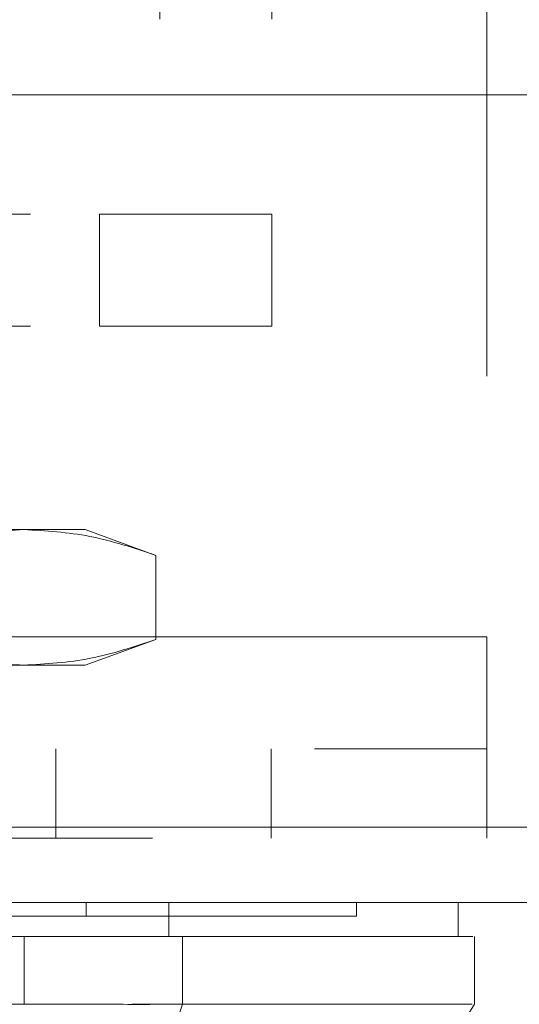
# Model space of a CAD drawing. Units: inches. Extents: x 0 to 23.4, y 0 to 16.5.
# Drawn here: x 7.4 to 7.5, y 13.1 to 13.3 of the extents above; entities that cross this region are included whole.
import ezdxf

# ---------------------------------------------------------------- set-up
doc = ezdxf.new("R2010")
doc.units = ezdxf.units.IN
doc.header["$MEASUREMENT"] = 0
doc.linetypes.add('HIDDEN', pattern=[0.075, 0.05, -0.025])

msp = doc.modelspace()

# ---------------------------------------------------------------- linework, layer by layer
at = {"color": 7, "linetype": 'HIDDEN', "lineweight": 0}
for p, q in [((7.42773, 13.35844), (7.42773, 13.23326)), ((7.44216, 13.35844), (7.44216, 13.23326)), ((7.46989, 13.31237), (7.46989, 13.17876)), ((7.31105, 13.23326), (7.41994, 13.23326)), ((7.41994, 13.21882), (7.41994, 13.23326)), ((7.41994, 13.23326), (7.44216, 13.23326)), ((7.44216, 13.23326), (7.44216, 13.21882)), ((7.31105, 13.21882), (7.41994, 13.21882)), ((7.44216, 13.21882), (7.41994, 13.21882)), ((7.41018, 13.19258), (7.35904, 13.19258)), ((7.4181, 13.19258), (7.41018, 13.19258)), ((7.42723, 13.18925), (7.4181, 13.19258)), ((7.42723, 13.18925), (7.42723, 13.17841)), ((3.89167, 13.18479), (7.58883, 13.18479)), ((3.87949, 13.18335), (7.60101, 13.18335)), ((7.24767, 13.17876), (7.46989, 13.17876)), ((7.46989, 13.17876), (7.38711, 13.17876)), ((7.4181, 13.17508), (7.42723, 13.17841)), ((7.46989, 13.15276), (7.46989, 13.17876)), ((3.87949, 13.17505), (7.60101, 13.17505)), ((7.41018, 13.17508), (7.35904, 13.17508)), ((7.4181, 13.17508), (7.41018, 13.17508)), ((7.24767, 13.16431), (7.46989, 13.16431)), ((7.41433, 13.16431), (7.41433, 13.15276)), ((7.44211, 13.15276), (7.44211, 13.16431)), ((3.85132, 13.1542), (7.62668, 13.1542)), ((7.62681, 13.15276), (3.85119, 13.15276)), ((7.41826, 13.14446), (7.41826, 13.14271)), ((7.45309, 13.14271), (7.45309, 13.14446)), ((7.42417, 13.13134), (7.42915, 13.13134))]:
    msp.add_line(p, q, dxfattribs=at)
at = {"color": 7, "linetype": 'Continuous', "lineweight": 15}
for p, q in [((3.85132, 13.24865), (7.62668, 13.24865)), ((7.62668, 13.1542), (3.85132, 13.1542)), ((7.62681, 13.14446), (3.85119, 13.14446)), ((7.42891, 13.14446), (7.42891, 13.14008)), ((7.46621, 13.14008), (7.46621, 13.14446)), ((7.41024, 13.14008), (7.30784, 13.14008)), ((7.41024, 13.13134), (7.41024, 13.14008)), ((7.43068, 13.13134), (7.43068, 13.14008)), ((7.4683, 13.13134), (7.4683, 13.14008)), ((7.30784, 13.13134), (7.41024, 13.13134)), ((7.41885, 13.09634), (7.43068, 13.13134))]:
    msp.add_line(p, q, dxfattribs=at)
at = {"color": 7, "linetype": 'Continuous', "lineweight": 15, "flags": 128}
msp.add_lwpolyline([(7.44647, 13.09635), (7.4574, 13.11384), (7.46833, 13.13134)], dxfattribs=at)
at = {"color": 7, "linetype": 'HIDDEN', "lineweight": 0}
for points, knots in [([(7.39314, 13.18925), (7.39595, 13.19019), (7.40159, 13.19208), (7.40731, 13.19241), (7.41018, 13.19258)], [0, 0, 0, 0, 0.498113, 1, 1, 1, 1]), ([(7.41018, 13.19258), (7.41303, 13.19241), (7.41875, 13.19208), (7.4244, 13.1902), (7.42723, 13.18925)], [0, 0, 0, 0, 0.497781, 1, 1, 1, 1]), ([(7.41018, 13.17508), (7.40734, 13.17524), (7.40162, 13.17557), (7.39597, 13.17746), (7.39314, 13.17841)], [0, 0, 0, 0, 0.497781, 1, 1, 1, 1]), ([(7.42723, 13.17841), (7.42442, 13.17747), (7.41878, 13.17558), (7.41306, 13.17525), (7.41018, 13.17508)], [0, 0, 0, 0, 0.498113, 1, 1, 1, 1]), ([(7.40626, 13.14271), (7.40737, 13.14271), (7.41074, 13.14271), (7.41499, 13.14271), (7.41737, 13.14271), (7.41826, 13.14271)], [0, 0, 0, 0, 0.2364067, 0.7144821, 1, 1, 1, 1]), ([(7.41826, 13.14271), (7.41894, 13.14271), (7.42231, 13.14271), (7.42656, 13.14271), (7.43198, 13.14271), (7.4358, 13.14271), (7.43999, 13.14271), (7.44288, 13.14271), (7.44597, 13.14271), (7.44803, 13.14271), (7.45009, 13.14271), (7.45135, 13.14271), (7.45248, 13.14271), (7.45293, 13.14271), (7.45315, 13.14271), (7.45308, 13.14271), (7.45308, 13.14271)], [0, 0, 0, 0, 0.026916, 0.134698, 0.188537, 0.296276, 0.350112, 0.457827, 0.511661, 0.619365, 0.673197, 0.780894, 0.834726, 0.94242, 0.996252, 1, 1, 1, 1])]:
    msp.add_open_spline(points, degree=3, knots=knots, dxfattribs=at)
at = {"color": 7, "linetype": 'Continuous', "lineweight": 15}
for points, knots in [([(7.42891, 13.14008), (7.42701, 13.14008), (7.42263, 13.14008), (7.41552, 13.14008), (7.41074, 13.14008), (7.40967, 13.14008)], [0, 0, 0, 0, 0.370859, 0.858127, 1, 1, 1, 1]), ([(7.43068, 13.14008), (7.42791, 13.14008), (7.42375, 13.14008), (7.41634, 13.14008), (7.41229, 13.14008), (7.41024, 13.14008)], [0, 0, 0, 0, 0.495235, 0.743804, 1, 1, 1, 1]), ([(7.46593, 13.14008), (7.46601, 13.14008), (7.46629, 13.14008), (7.46425, 13.14008), (7.45977, 13.14008), (7.45256, 13.14008), (7.44423, 13.14008), (7.43614, 13.14008), (7.43132, 13.14008), (7.42891, 13.14008)], [0, 0, 0, 0, 0.068588, 0.25666, 0.444755, 0.632898, 0.81468, 0.907067, 1, 1, 1, 1]), ([(7.43068, 13.14008), (7.43394, 13.14008), (7.44023, 13.14008), (7.4477, 13.14008), (7.45603, 13.14008), (7.46332, 13.14008), (7.46749, 13.14008), (7.46795, 13.14008), (7.4681, 13.14008)], [0, 0, 0, 0, 0.132623, 0.256327, 0.380065, 0.633621, 0.880387, 1, 1, 1, 1]), ([(7.43068, 13.13134), (7.42791, 13.13133), (7.42375, 13.13133), (7.41634, 13.13134), (7.41229, 13.13134), (7.41024, 13.13134)], [0, 0, 0, 0, 0.495208, 0.74379, 1, 1, 1, 1]), ([(7.46801, 13.13134), (7.46775, 13.13134), (7.46716, 13.13134), (7.46261, 13.13134), (7.45494, 13.13134), (7.44469, 13.13134), (7.43525, 13.13134), (7.43068, 13.13134)], [0, 0, 0, 0, 0.170081, 0.392145, 0.606468, 0.809876, 1, 1, 1, 1])]:
    msp.add_open_spline(points, degree=3, knots=knots, dxfattribs=at)

doc.saveas('drawing.dxf')
